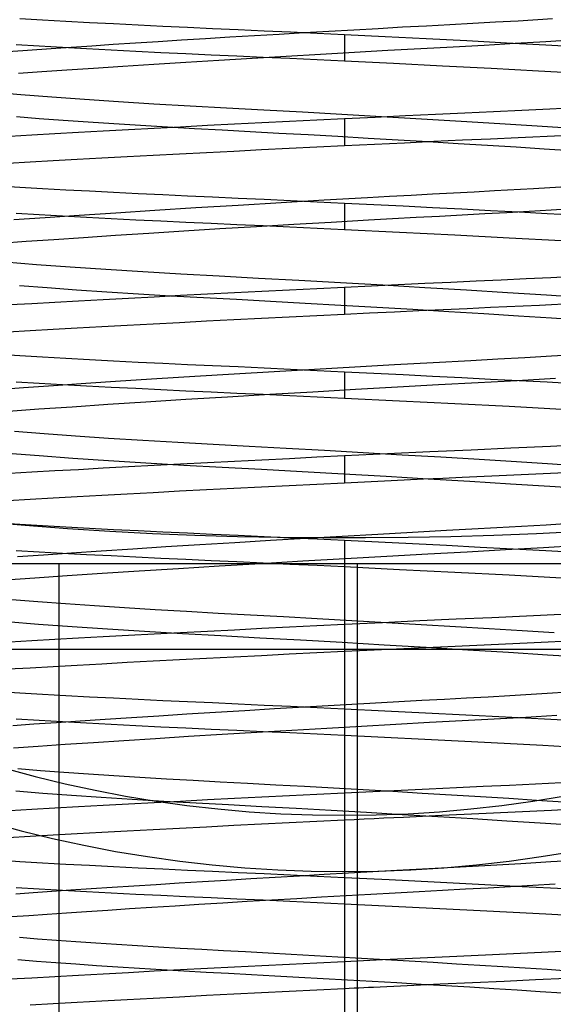
# Model space of a CAD drawing. Units: millimetres. Extents: x -61 to 59, y -15 to 60.
# Drawn here: x 16 to 21, y 14 to 23 of the extents above; entities that cross this region are included whole.
import ezdxf

# ---------------------------------------------------------------- set-up
doc = ezdxf.new("R2010")
doc.units = ezdxf.units.MM
doc.layers.add('MAIN-2', color=7, linetype='Continuous')

msp = doc.modelspace()

# ---------------------------------------------------------------- linework, layer by layer
at = {"layer": 'MAIN-2'}
for p, q in [((16.0396, 22.608), (16.2413, 22.5961)), ((20.4716, 22.588), (20.7773, 22.6063)), ((16.2413, 22.5961), (16.4482, 22.5844)), ((16.4482, 22.5844), (16.6594, 22.573)), ((16.6594, 22.573), (16.8742, 22.5618)), ((16.8742, 22.5618), (17.0916, 22.5509)), ((17.0916, 22.5509), (17.3109, 22.5403)), ((17.3109, 22.5403), (17.5313, 22.5301)), ((17.5313, 22.5301), (17.7535, 22.5201)), ((17.7535, 22.5201), (17.9806, 22.5097)), ((19.0099, 22.5079), (19.2286, 22.5201)), ((19.2286, 22.5201), (19.4446, 22.5321)), ((19.4446, 22.5321), (19.6572, 22.5437)), ((19.6572, 22.5437), (19.8656, 22.5549)), ((19.8656, 22.5549), (20.0693, 22.5657)), ((20.0693, 22.5657), (20.2709, 22.5767)), ((20.2709, 22.5767), (20.4716, 22.588)), ((17.4787, 22.417), (17.6911, 22.4301)), ((17.6911, 22.4301), (17.9071, 22.4433)), ((17.9071, 22.4433), (18.1259, 22.4565)), ((17.9806, 22.5097), (18.2122, 22.499)), ((18.1259, 22.4565), (18.3465, 22.4695)), ((18.2122, 22.499), (18.4476, 22.4879)), ((18.3465, 22.4695), (18.568, 22.4825)), ((18.4476, 22.4879), (18.686, 22.4766)), ((18.568, 22.4825), (18.7894, 22.4953)), ((18.686, 22.4766), (18.9268, 22.465)), ((18.7894, 22.4953), (19.0099, 22.5079)), ((18.9268, 22.465), (19.2899, 22.4473)), ((18.9268, 22.465), (18.9268, 22.2273)), ((19.2899, 22.4473), (19.6534, 22.4292)), ((19.6534, 22.4292), (20.0145, 22.4109)), ((16.2113, 22.3602), (16.0078, 22.3723)), ((16.0655, 22.3237), (16.3603, 22.3442)), ((16.4203, 22.3483), (16.2113, 22.3602)), ((16.3603, 22.3442), (16.6819, 22.3658)), ((16.634, 22.3366), (16.4203, 22.3483)), ((16.6819, 22.3658), (16.8716, 22.3783)), ((16.8716, 22.3783), (17.0681, 22.391)), ((17.0681, 22.391), (17.2707, 22.4039)), ((17.2707, 22.4039), (17.4787, 22.417)), ((19.3146, 22.3249), (19.608, 22.3411)), ((19.608, 22.3411), (19.8939, 22.3565)), ((19.8939, 22.3565), (20.1716, 22.3713)), ((20.0145, 22.4109), (20.3701, 22.3925)), ((20.1716, 22.3713), (20.4468, 22.3867)), ((20.3701, 22.3925), (20.7174, 22.3742)), ((20.4468, 22.3867), (20.7188, 22.4029)), ((20.7174, 22.3742), (21.0537, 22.3561)), ((20.7188, 22.4029), (20.9854, 22.4196)), ((15.798, 22.3043), (16.0655, 22.3237)), ((16.8514, 22.3251), (16.634, 22.3366)), ((17.0718, 22.314), (16.8514, 22.3251)), ((17.2942, 22.3032), (17.0718, 22.314)), ((17.5179, 22.2928), (17.2942, 22.3032)), ((17.7425, 22.2826), (17.5179, 22.2928)), ((17.9715, 22.2722), (17.7425, 22.2826)), ((17.8087, 22.2371), (18.1074, 22.2551)), ((18.2051, 22.2615), (17.9715, 22.2722)), ((18.1074, 22.2551), (18.4097, 22.2731)), ((18.4427, 22.2504), (18.2051, 22.2615)), ((18.4097, 22.2731), (18.7133, 22.2908)), ((18.7133, 22.2908), (19.0157, 22.3081)), ((19.0157, 22.3081), (19.3146, 22.3249)), ((16.4584, 22.1504), (16.695, 22.1663)), ((16.695, 22.1663), (16.957, 22.1835)), ((16.957, 22.1835), (17.2313, 22.2011)), ((17.2313, 22.2011), (17.5159, 22.219)), ((17.5159, 22.219), (17.8087, 22.2371)), ((18.6835, 22.239), (18.4427, 22.2504)), ((18.9268, 22.2273), (18.6835, 22.239)), ((19.3636, 22.206), (18.9268, 22.2273)), ((19.8005, 22.1842), (19.3636, 22.206)), ((20.2323, 22.1621), (19.8005, 22.1842)), ((16.0275, 22.1206), (16.2356, 22.1352)), ((16.2356, 22.1352), (16.4584, 22.1504)), ((20.6538, 22.14), (20.2323, 22.1621)), ((21.0603, 22.1181), (20.6538, 22.14)), ((16.0499, 21.928), (15.796, 21.9491)), ((16.3239, 21.9069), (16.0499, 21.928)), ((16.6147, 21.8863), (16.3239, 21.9069)), ((16.9191, 21.8661), (16.6147, 21.8863)), ((17.2333, 21.8468), (16.9191, 21.8661)), ((17.5539, 21.8283), (17.2333, 21.8468)), ((17.8775, 21.8108), (17.5539, 21.8283)), ((16.2118, 21.7157), (16.0092, 21.7317)), ((18.2099, 21.793), (17.8775, 21.8108)), ((18.5529, 21.7741), (18.2099, 21.793)), ((18.9034, 21.7545), (18.5529, 21.7741)), ((19.258, 21.7341), (18.9034, 21.7545)), ((19.2006, 21.7282), (18.9268, 21.715)), ((19.4713, 21.741), (19.2006, 21.7282)), ((19.6129, 21.7133), (19.258, 21.7341)), ((19.7378, 21.7535), (19.4713, 21.741)), ((19.9989, 21.7655), (19.7378, 21.7535)), ((20.2539, 21.777), (19.9989, 21.7655)), ((20.5048, 21.7885), (20.2539, 21.777)), ((20.7546, 21.8005), (20.5048, 21.7885)), ((21.0019, 21.8129), (20.7546, 21.8005)), ((16.4249, 21.6999), (16.2118, 21.7157)), ((16.647, 21.6843), (16.4249, 21.6999)), ((16.8766, 21.6691), (16.647, 21.6843)), ((17.1121, 21.6542), (16.8766, 21.6691)), ((17.3521, 21.6399), (17.1121, 21.6542)), ((17.4701, 21.6418), (17.2355, 21.6295)), ((17.595, 21.6261), (17.3521, 21.6399)), ((17.7085, 21.6542), (17.4701, 21.6418)), ((17.9499, 21.6665), (17.7085, 21.6542)), ((18.1933, 21.6788), (17.9499, 21.6665)), ((18.4378, 21.691), (18.1933, 21.6788)), ((18.6826, 21.7031), (18.4378, 21.691)), ((18.9268, 21.715), (18.6826, 21.7031)), ((18.9268, 21.715), (18.9268, 21.4773)), ((19.9644, 21.6922), (19.6129, 21.7133)), ((20.3087, 21.6711), (19.9644, 21.6922)), ((20.6421, 21.6502), (20.3087, 21.6711)), ((20.9613, 21.6296), (20.6421, 21.6502)), ((16.1475, 21.5699), (15.9517, 21.5587)), ((16.3514, 21.5814), (16.1475, 21.5699)), ((16.5628, 21.5931), (16.3514, 21.5814)), ((16.7811, 21.6051), (16.5628, 21.5931)), ((17.0056, 21.6172), (16.7811, 21.6051)), ((17.2355, 21.6295), (17.0056, 21.6172)), ((17.8392, 21.6129), (17.595, 21.6261)), ((18.0882, 21.5996), (17.8392, 21.6129)), ((18.3438, 21.5857), (18.0882, 21.5996)), ((18.6048, 21.5712), (18.3438, 21.5857)), ((18.8698, 21.5563), (18.6048, 21.5712)), ((19.1373, 21.541), (18.8698, 21.5563)), ((20.4739, 21.5492), (20.8612, 21.568)), ((18.4352, 21.4533), (18.6813, 21.4654)), ((18.6813, 21.4654), (18.9268, 21.4773)), ((18.9268, 21.4773), (19.1949, 21.4902)), ((19.4057, 21.5253), (19.1373, 21.541)), ((19.1949, 21.4902), (19.4601, 21.5027)), ((19.6734, 21.5095), (19.4057, 21.5253)), ((19.4601, 21.5027), (19.7211, 21.5148)), ((19.9388, 21.4935), (19.6734, 21.5095)), ((19.7211, 21.5148), (19.977, 21.5266)), ((20.2001, 21.4775), (19.9388, 21.4935)), ((19.977, 21.5266), (20.2269, 21.5378)), ((20.4559, 21.4616), (20.2001, 21.4775)), ((20.2269, 21.5378), (20.4739, 21.5492)), ((16.7683, 21.3668), (16.9942, 21.379)), ((16.9942, 21.379), (17.2256, 21.3913)), ((17.2256, 21.3913), (17.4616, 21.4037)), ((17.4616, 21.4037), (17.7015, 21.4162)), ((17.7015, 21.4162), (17.9443, 21.4286)), ((17.9443, 21.4286), (18.1892, 21.441)), ((18.1892, 21.441), (18.4352, 21.4533)), ((20.7045, 21.4458), (20.4559, 21.4616)), ((20.9446, 21.4303), (20.7045, 21.4458)), ((15.9342, 21.3199), (16.131, 21.3312)), ((16.131, 21.3312), (16.3361, 21.3428)), ((16.3361, 21.3428), (16.5487, 21.3547)), ((16.5487, 21.3547), (16.7683, 21.3668)), ((15.8439, 21.1201), (16.0396, 21.108)), ((20.6099, 21.0961), (20.9511, 21.1172)), ((16.0396, 21.108), (16.2413, 21.0961)), ((16.2413, 21.0961), (16.4482, 21.0844)), ((16.4482, 21.0844), (16.6594, 21.073)), ((16.6594, 21.073), (16.8742, 21.0618)), ((16.8742, 21.0618), (17.0916, 21.0509)), ((17.0916, 21.0509), (17.3109, 21.0403)), ((17.3109, 21.0403), (17.5313, 21.0301)), ((17.5313, 21.0301), (17.7535, 21.0201)), ((19.3268, 21.0256), (19.52, 21.0362)), ((19.52, 21.0362), (19.7103, 21.0466)), ((19.7103, 21.0466), (19.897, 21.0566)), ((19.897, 21.0566), (20.0799, 21.0663)), ((20.0799, 21.0663), (20.2614, 21.0762)), ((20.2614, 21.0762), (20.6099, 21.0961)), ((17.6054, 20.9248), (17.9806, 20.9477)), ((17.7535, 21.0201), (17.9806, 21.0097)), ((17.9806, 21.0097), (18.2122, 20.999)), ((17.9806, 20.9477), (18.3632, 20.9705)), ((18.2122, 20.999), (18.4476, 20.9879)), ((18.3632, 20.9705), (18.7483, 20.9929)), ((18.4476, 20.9879), (18.686, 20.9766)), ((18.686, 20.9766), (18.9268, 20.965)), ((18.7483, 20.9929), (19.1311, 21.0147)), ((18.9268, 20.965), (19.1878, 20.9523)), ((18.9268, 20.965), (18.9268, 20.7273)), ((19.1311, 21.0147), (19.3268, 21.0256)), ((19.1878, 20.9523), (19.4495, 20.9394)), ((19.4495, 20.9394), (19.7108, 20.9263)), ((16.2113, 20.8602), (16.0078, 20.8723)), ((16.4203, 20.8483), (16.2113, 20.8602)), ((16.2652, 20.8377), (16.5685, 20.8583)), ((16.5685, 20.8583), (16.8952, 20.8798)), ((16.8952, 20.8798), (17.2421, 20.9021)), ((17.2421, 20.9021), (17.6054, 20.9248)), ((19.7108, 20.9263), (19.9705, 20.9131)), ((19.7729, 20.85), (19.9759, 20.8609)), ((19.9705, 20.9131), (20.2276, 20.8999)), ((19.9759, 20.8609), (20.175, 20.8715)), ((20.175, 20.8715), (20.3732, 20.8825)), ((20.2276, 20.8999), (20.481, 20.8867)), ((20.3732, 20.8825), (20.5701, 20.8939)), ((20.481, 20.8867), (20.7297, 20.8735)), ((20.5701, 20.8939), (20.7648, 20.9057)), ((20.7297, 20.8735), (20.9725, 20.8605)), ((20.7648, 20.9057), (20.9565, 20.9178)), ((15.9877, 20.8182), (16.2652, 20.8377)), ((16.634, 20.8366), (16.4203, 20.8483)), ((16.8514, 20.8251), (16.634, 20.8366)), ((17.0718, 20.814), (16.8514, 20.8251)), ((17.2942, 20.8032), (17.0718, 20.814)), ((17.5179, 20.7928), (17.2942, 20.8032)), ((17.7425, 20.7826), (17.5179, 20.7928)), ((17.9715, 20.7722), (17.7425, 20.7826)), ((18.2051, 20.7615), (17.9715, 20.7722)), ((18.1462, 20.7575), (18.4778, 20.7771)), ((18.4778, 20.7771), (18.8101, 20.7964)), ((18.8101, 20.7964), (19.1402, 20.8151)), ((19.1402, 20.8151), (19.3543, 20.8271)), ((19.3543, 20.8271), (19.5655, 20.8387)), ((19.5655, 20.8387), (19.7729, 20.85)), ((16.6072, 20.6604), (16.8898, 20.6791)), ((16.8898, 20.6791), (17.1876, 20.6983)), ((17.1876, 20.6983), (17.4981, 20.7179)), ((17.4981, 20.7179), (17.8187, 20.7377)), ((17.8187, 20.7377), (18.1462, 20.7575)), ((18.4427, 20.7504), (18.2051, 20.7615)), ((18.6835, 20.739), (18.4427, 20.7504)), ((18.9268, 20.7273), (18.6835, 20.739)), ((19.4183, 20.7033), (18.9268, 20.7273)), ((19.9091, 20.6786), (19.4183, 20.7033)), ((20.3918, 20.6538), (19.9091, 20.6786)), ((15.8687, 20.6091), (16.0954, 20.6254)), ((16.0954, 20.6254), (16.3419, 20.6425)), ((16.3419, 20.6425), (16.6072, 20.6604)), ((20.8592, 20.629), (20.3918, 20.6538)), ((16.1883, 20.4171), (15.9092, 20.4394)), ((16.488, 20.3951), (16.1883, 20.4171)), ((16.8044, 20.3736), (16.488, 20.3951)), ((17.1335, 20.3528), (16.8044, 20.3736)), ((17.4709, 20.3329), (17.1335, 20.3528)), ((17.8124, 20.3142), (17.4709, 20.3329)), ((18.1615, 20.2956), (17.8124, 20.3142)), ((18.523, 20.2758), (18.1615, 20.2956)), ((18.8932, 20.255), (18.523, 20.2758)), ((19.268, 20.2335), (18.8932, 20.255)), ((19.406, 20.2379), (19.1675, 20.2266)), ((19.6414, 20.249), (19.406, 20.2379)), ((19.873, 20.2597), (19.6414, 20.249)), ((20.1001, 20.2701), (19.873, 20.2597)), ((20.3224, 20.2801), (20.1001, 20.2701)), ((20.5428, 20.2903), (20.3224, 20.2801)), ((20.7621, 20.3009), (20.5428, 20.2903)), ((20.9795, 20.3118), (20.7621, 20.3009)), ((16.2834, 20.2103), (16.0381, 20.2293)), ((16.543, 20.1915), (16.2834, 20.2103)), ((16.8143, 20.1731), (16.543, 20.1915)), ((17.0947, 20.1553), (16.8143, 20.1731)), ((17.3816, 20.1382), (17.0947, 20.1553)), ((17.7085, 20.1542), (17.4701, 20.1418)), ((17.9499, 20.1665), (17.7085, 20.1542)), ((18.1933, 20.1788), (17.9499, 20.1665)), ((18.4378, 20.191), (18.1933, 20.1788)), ((18.6826, 20.2031), (18.4378, 20.191)), ((18.9268, 20.215), (18.6826, 20.2031)), ((19.1675, 20.2266), (18.9268, 20.215)), ((18.9268, 20.215), (18.9268, 19.9773)), ((19.6431, 20.2115), (19.268, 20.2335)), ((20.014, 20.1892), (19.6431, 20.2115)), ((20.3762, 20.1669), (20.014, 20.1892)), ((20.7255, 20.1448), (20.3762, 20.1669)), ((16.1475, 20.0699), (15.9517, 20.0587)), ((16.3514, 20.0814), (16.1475, 20.0699)), ((16.5628, 20.0931), (16.3514, 20.0814)), ((16.7811, 20.1051), (16.5628, 20.0931)), ((17.0056, 20.1172), (16.7811, 20.1051)), ((17.2355, 20.1295), (17.0056, 20.1172)), ((17.4701, 20.1418), (17.2355, 20.1295)), ((17.6723, 20.1219), (17.3816, 20.1382)), ((17.9658, 20.1062), (17.6723, 20.1219)), ((18.2683, 20.0898), (17.9658, 20.1062)), ((18.5791, 20.0727), (18.2683, 20.0898)), ((18.8958, 20.0548), (18.5791, 20.0727)), ((20.6635, 20.0582), (21.0957, 20.08)), ((21.0581, 20.1233), (20.7255, 20.1448)), ((18.6813, 19.9654), (18.9268, 19.9773)), ((19.2158, 20.0364), (18.8958, 20.0548)), ((18.9268, 19.9773), (19.1501, 19.988)), ((19.1501, 19.988), (19.3714, 19.9985)), ((19.5365, 20.0176), (19.2158, 20.0364)), ((19.3714, 19.9985), (19.5901, 20.0088)), ((19.855, 19.9986), (19.5365, 20.0176)), ((19.5901, 20.0088), (19.8057, 20.0187)), ((19.8057, 20.0187), (20.0175, 20.0284)), ((20.1685, 19.9795), (19.855, 19.9986)), ((20.0175, 20.0284), (20.225, 20.0377)), ((20.4743, 19.9604), (20.1685, 19.9795)), ((20.225, 20.0377), (20.6635, 20.0582)), ((16.9942, 19.879), (17.2256, 19.8913)), ((17.2256, 19.8913), (17.4616, 19.9037)), ((17.4616, 19.9037), (17.7015, 19.9162)), ((17.7015, 19.9162), (17.9443, 19.9286)), ((17.9443, 19.9286), (18.1892, 19.941)), ((18.1892, 19.941), (18.4352, 19.9533)), ((18.4352, 19.9533), (18.6813, 19.9654)), ((20.7698, 19.9416), (20.4743, 19.9604)), ((21.0526, 19.9233), (20.7698, 19.9416)), ((15.9342, 19.8199), (16.131, 19.8312)), ((16.131, 19.8312), (16.3361, 19.8428)), ((16.3361, 19.8428), (16.5487, 19.8547)), ((16.5487, 19.8547), (16.7683, 19.8668)), ((16.7683, 19.8668), (16.9942, 19.879)), ((15.8439, 19.6201), (16.0396, 19.608)), ((16.0396, 19.608), (16.2413, 19.5961)), ((16.2413, 19.5961), (16.4482, 19.5844)), ((16.4482, 19.5844), (16.6594, 19.573)), ((16.6594, 19.573), (16.8742, 19.5618)), ((16.8742, 19.5618), (17.0916, 19.5509)), ((17.0916, 19.5509), (17.3109, 19.5403)), ((17.3109, 19.5403), (17.5313, 19.5301)), ((19.3725, 19.5281), (19.717, 19.5469)), ((19.717, 19.5469), (20.0501, 19.5647)), ((20.0501, 19.5647), (20.2921, 19.5779)), ((20.2921, 19.5779), (20.5325, 19.5916)), ((20.5325, 19.5916), (20.77, 19.6058)), ((20.77, 19.6058), (21.003, 19.6205)), ((17.5313, 19.5301), (17.7535, 19.5201)), ((17.7535, 19.5201), (17.9806, 19.5097)), ((17.9471, 19.4457), (18.3031, 19.467)), ((17.9806, 19.5097), (18.2122, 19.499)), ((18.2122, 19.499), (18.4476, 19.4879)), ((18.3031, 19.467), (18.6619, 19.488)), ((18.4476, 19.4879), (18.686, 19.4766)), ((18.6619, 19.488), (19.0196, 19.5084)), ((18.686, 19.4766), (18.9268, 19.465)), ((18.9268, 19.465), (19.1878, 19.4523)), ((18.9268, 19.465), (18.9268, 19.2273)), ((19.0196, 19.5084), (19.3725, 19.5281)), ((19.1878, 19.4523), (19.4495, 19.4394)), ((16.2113, 19.3602), (16.0078, 19.3723)), ((16.3392, 19.3428), (16.6268, 19.3622)), ((16.6268, 19.3622), (16.9343, 19.3824)), ((16.9343, 19.3824), (17.2591, 19.4032)), ((17.2591, 19.4032), (17.5978, 19.4244)), ((17.5978, 19.4244), (17.9471, 19.4457)), ((19.4495, 19.4394), (19.7108, 19.4263)), ((19.7108, 19.4263), (19.9705, 19.4131)), ((19.7653, 19.3496), (20.1172, 19.3684)), ((19.9705, 19.4131), (20.2276, 19.3999)), ((20.1172, 19.3684), (20.4631, 19.3877)), ((20.2276, 19.3999), (20.481, 19.3867)), ((20.4631, 19.3877), (20.8038, 19.4081)), ((20.481, 19.3867), (20.7297, 19.3735)), ((20.7297, 19.3735), (20.9725, 19.3605)), ((15.8305, 19.3068), (16.0735, 19.3243)), ((16.0735, 19.3243), (16.3392, 19.3428)), ((16.4203, 19.3483), (16.2113, 19.3602)), ((16.634, 19.3366), (16.4203, 19.3483)), ((16.8514, 19.3251), (16.634, 19.3366)), ((17.0718, 19.314), (16.8514, 19.3251)), ((17.2942, 19.3032), (17.0718, 19.314)), ((17.5179, 19.2928), (17.2942, 19.3032)), ((17.7425, 19.2826), (17.5179, 19.2928)), ((17.9715, 19.2722), (17.7425, 19.2826)), ((18.2644, 19.2645), (18.6455, 19.2869)), ((18.6455, 19.2869), (19.0257, 19.3087)), ((19.0257, 19.3087), (19.4003, 19.3297)), ((19.4003, 19.3297), (19.7653, 19.3496)), ((16.8228, 19.1747), (17.1619, 19.1967)), ((17.1619, 19.1967), (17.5179, 19.2191)), ((17.5179, 19.2191), (17.8869, 19.2418)), ((17.8869, 19.2418), (18.2644, 19.2645)), ((18.2051, 19.2615), (17.9715, 19.2722)), ((18.4427, 19.2504), (18.2051, 19.2615)), ((18.6835, 19.239), (18.4427, 19.2504)), ((18.9268, 19.2273), (18.6835, 19.239)), ((19.4183, 19.2033), (18.9268, 19.2273)), ((19.9091, 19.1786), (19.4183, 19.2033)), ((15.9406, 19.1143), (16.2097, 19.1334)), ((16.2097, 19.1334), (16.5044, 19.1535)), ((16.5044, 19.1535), (16.8228, 19.1747)), ((20.3918, 19.1538), (19.9091, 19.1786)), ((20.8592, 19.129), (20.3918, 19.1538)), ((16.2556, 18.912), (15.9926, 18.9326)), ((16.5355, 18.8918), (16.2556, 18.912)), ((16.8292, 18.8719), (16.5355, 18.8918)), ((17.1332, 18.8528), (16.8292, 18.8719)), ((17.4444, 18.8344), (17.1332, 18.8528)), ((17.7594, 18.8171), (17.4444, 18.8344)), ((18.0794, 18.8), (17.7594, 18.8171)), ((18.4103, 18.782), (18.0794, 18.8)), ((18.7496, 18.7632), (18.4103, 18.782)), ((19.0942, 18.7436), (18.7496, 18.7632)), ((19.687, 18.7511), (19.3104, 18.7334)), ((20.0536, 18.768), (19.687, 18.7511)), ((20.4086, 18.7841), (20.0536, 18.768)), ((20.7596, 18.8008), (20.4086, 18.7841)), ((21.1058, 18.8183), (20.7596, 18.8008)), ((16.2118, 18.7157), (15.9313, 18.7381)), ((16.5127, 18.6936), (16.2118, 18.7157)), ((16.8301, 18.6721), (16.5127, 18.6936)), ((17.1598, 18.6513), (16.8301, 18.6721)), ((17.9499, 18.6665), (17.7085, 18.6542)), ((18.1933, 18.6788), (17.9499, 18.6665)), ((18.4378, 18.691), (18.1933, 18.6788)), ((18.6826, 18.7031), (18.4378, 18.691)), ((18.9268, 18.715), (18.6826, 18.7031)), ((19.3104, 18.7334), (18.9268, 18.715)), ((18.9268, 18.715), (18.9268, 18.4773)), ((19.4408, 18.7234), (19.0942, 18.7436)), ((19.7859, 18.703), (19.4408, 18.7234)), ((20.1259, 18.6824), (19.7859, 18.703)), ((20.4575, 18.6618), (20.1259, 18.6824)), ((20.7773, 18.6415), (20.4575, 18.6618)), ((16.3514, 18.5814), (16.1475, 18.5699)), ((16.5628, 18.5931), (16.3514, 18.5814)), ((16.7811, 18.6051), (16.5628, 18.5931)), ((17.0056, 18.6172), (16.7811, 18.6051)), ((17.2355, 18.6295), (17.0056, 18.6172)), ((17.4975, 18.6316), (17.1598, 18.6513)), ((17.4701, 18.6418), (17.2355, 18.6295)), ((17.7085, 18.6542), (17.4701, 18.6418)), ((17.8392, 18.6129), (17.4975, 18.6316)), ((18.1897, 18.5941), (17.8392, 18.6129)), ((18.5522, 18.5742), (18.1897, 18.5941)), ((18.9231, 18.5533), (18.5522, 18.5742)), ((21.0822, 18.6217), (20.7773, 18.6415)), ((16.1475, 18.5699), (15.9517, 18.5587)), ((19.2983, 18.5316), (18.9231, 18.5533)), ((18.9268, 18.4773), (19.1051, 18.4859)), ((19.1051, 18.4859), (19.2823, 18.4943)), ((19.2823, 18.4943), (19.458, 18.5026)), ((19.6734, 18.5095), (19.2983, 18.5316)), ((19.458, 18.5026), (19.6319, 18.5107)), ((19.6319, 18.5107), (19.8037, 18.5186)), ((20.0439, 18.4871), (19.6734, 18.5095)), ((19.8037, 18.5186), (19.9731, 18.5264)), ((19.9731, 18.5264), (20.4345, 18.5473)), ((20.4052, 18.4648), (20.0439, 18.4871)), ((20.4345, 18.5473), (20.8896, 18.5694)), ((17.2256, 18.3913), (17.4616, 18.4037)), ((17.4616, 18.4037), (17.7015, 18.4162)), ((17.7015, 18.4162), (17.9443, 18.4286)), ((17.9443, 18.4286), (18.1892, 18.441)), ((18.1892, 18.441), (18.4352, 18.4533)), ((18.4352, 18.4533), (18.6813, 18.4654)), ((18.6813, 18.4654), (18.9268, 18.4773)), ((20.7532, 18.4427), (20.4052, 18.4648)), ((21.084, 18.4212), (20.7532, 18.4427)), ((15.9342, 18.3199), (16.131, 18.3312)), ((16.131, 18.3312), (16.3361, 18.3428)), ((16.3361, 18.3428), (16.5487, 18.3547)), ((16.5487, 18.3547), (16.7683, 18.3668)), ((16.7683, 18.3668), (16.9942, 18.379)), ((16.9942, 18.379), (17.2256, 18.3913)), ((16.0873, 18.0953), (15.7109, 18.1293)), ((15.8439, 18.1201), (16.0396, 18.108)), ((16.0396, 18.108), (16.2413, 18.0961)), ((16.4643, 18.0664), (16.0873, 18.0953)), ((16.2413, 18.0961), (16.4482, 18.0844)), ((16.4482, 18.0844), (16.6594, 18.073)), ((16.8414, 18.0424), (16.4643, 18.0664)), ((16.6594, 18.073), (16.8742, 18.0618)), ((16.8742, 18.0618), (17.0916, 18.0509)), ((17.0916, 18.0509), (17.3109, 18.0403)), ((19.5335, 18.037), (19.8362, 18.0534)), ((19.8362, 18.0534), (20.0607, 18.0653)), ((20.0607, 18.0653), (20.2825, 18.0773)), ((20.2825, 18.0773), (20.5031, 18.0899)), ((20.5031, 18.0899), (20.7213, 18.1028)), ((20.7213, 18.1028), (20.936, 18.1162)), ((17.219, 18.0228), (16.8414, 18.0424)), ((17.5971, 18.0075), (17.219, 18.0228)), ((17.3109, 18.0403), (17.5313, 18.0301)), ((17.5313, 18.0301), (17.7535, 18.0201)), ((17.9755, 17.9963), (17.5971, 18.0075)), ((17.7535, 18.0201), (17.9806, 18.0097)), ((17.9524, 17.946), (18.269, 17.965)), ((18.3544, 17.989), (17.9755, 17.9963)), ((17.9806, 18.0097), (18.2122, 17.999)), ((18.2122, 17.999), (18.4476, 17.9879)), ((18.269, 17.965), (18.5881, 17.9837)), ((18.7337, 17.9855), (18.3544, 17.989)), ((18.4476, 17.9879), (18.686, 17.9766)), ((18.5881, 17.9837), (18.907, 18.002)), ((18.686, 17.9766), (18.9268, 17.965)), ((19.1134, 17.9855), (18.7337, 17.9855)), ((18.907, 18.002), (19.223, 18.0198)), ((18.9268, 17.965), (19.2292, 17.9503)), ((18.9268, 17.965), (18.9268, 17.7273)), ((19.4936, 17.9891), (19.1134, 17.9855)), ((19.223, 18.0198), (19.5335, 18.037)), ((19.8742, 17.9965), (19.4936, 17.9891)), ((20.2553, 18.0077), (19.8742, 17.9965)), ((20.6369, 18.0231), (20.2553, 18.0077)), ((21.0181, 18.0428), (20.6369, 18.0231)), ((16.7648, 17.8713), (17.0449, 17.8895)), ((17.0449, 17.8895), (17.3377, 17.9081)), ((17.3377, 17.9081), (17.6411, 17.927)), ((17.6411, 17.927), (17.9524, 17.946)), ((19.2292, 17.9503), (19.5323, 17.9352)), ((19.5323, 17.9352), (19.8343, 17.92)), ((19.8343, 17.92), (20.1336, 17.9047)), ((20.0184, 17.8631), (20.3602, 17.8818)), ((20.1336, 17.9047), (20.4285, 17.8894)), ((20.3602, 17.8818), (20.698, 17.9016)), ((20.4285, 17.8894), (20.7172, 17.8742)), ((20.698, 17.9016), (21.0278, 17.9224)), ((20.7172, 17.8742), (20.9983, 17.8591)), ((16.2113, 17.8602), (16.0078, 17.8723)), ((16.0199, 17.8205), (16.2508, 17.8367)), ((16.4203, 17.8483), (16.2113, 17.8602)), ((16.2508, 17.8367), (16.4996, 17.8537)), ((16.634, 17.8366), (16.4203, 17.8483)), ((16.4996, 17.8537), (16.7648, 17.8713)), ((16.8514, 17.8251), (16.634, 17.8366)), ((17.0718, 17.814), (16.8514, 17.8251)), ((17.2942, 17.8032), (17.0718, 17.814)), ((17.5179, 17.7928), (17.2942, 17.8032)), ((17.7425, 17.7826), (17.5179, 17.7928)), ((18.5587, 17.7818), (18.9341, 17.8035)), ((18.9341, 17.8035), (19.3052, 17.8244)), ((19.3052, 17.8244), (19.6679, 17.8443)), ((19.6679, 17.8443), (20.0184, 17.8631)), ((38.9268, 17.7545), (-41.0732, 17.7545)), ((16.3893, 9.4995), (16.3893, 17.7545)), ((16.3893, 9.4995), (16.3893, 17.7545)), ((17.1027, 17.6929), (17.451, 17.7149)), ((17.451, 17.7149), (17.8127, 17.7373)), ((17.9715, 17.7722), (17.7425, 17.7826)), ((17.8127, 17.7373), (18.1834, 17.7597)), ((18.2051, 17.7615), (17.9715, 17.7722)), ((18.1834, 17.7597), (18.5587, 17.7818)), ((18.4427, 17.7504), (18.2051, 17.7615)), ((18.6835, 17.739), (18.4427, 17.7504)), ((18.9268, 17.7273), (18.6835, 17.739)), ((18.9268, 17.7545), (18.9268, 9.4995)), ((18.9268, 17.7545), (18.9268, 9.4995)), ((19.4183, 17.7033), (18.9268, 17.7273)), ((19.0393, 17.7545), (19.0393, 9.4995)), ((19.9091, 17.6786), (19.4183, 17.7033)), ((15.9117, 17.6122), (16.1737, 17.6309)), ((16.1737, 17.6309), (16.461, 17.6506)), ((16.461, 17.6506), (16.7716, 17.6713)), ((16.7716, 17.6713), (17.1027, 17.6929)), ((20.3918, 17.6538), (19.9091, 17.6786)), ((20.8592, 17.629), (20.3918, 17.6538)), ((16.2011, 17.4162), (15.9692, 17.4345)), ((16.4469, 17.398), (16.2011, 17.4162)), ((16.7043, 17.3802), (16.4469, 17.398)), ((16.9711, 17.3628), (16.7043, 17.3802)), ((17.245, 17.3461), (16.9711, 17.3628)), ((17.5235, 17.33), (17.245, 17.3461)), ((17.8045, 17.3147), (17.5235, 17.33)), ((18.0903, 17.2994), (17.8045, 17.3147)), ((18.3848, 17.2834), (18.0903, 17.2994)), ((18.6862, 17.2667), (18.3848, 17.2834)), ((18.9923, 17.2494), (18.6862, 17.2667)), ((19.922, 17.2619), (19.5968, 17.2469)), ((20.2381, 17.2763), (19.922, 17.2619)), ((20.5479, 17.2906), (20.2381, 17.2763)), ((20.8554, 17.3055), (20.5479, 17.2906)), ((16.2046, 17.2162), (15.9254, 17.2386)), ((16.5043, 17.1942), (16.2046, 17.2162)), ((16.8205, 17.1727), (16.5043, 17.1942)), ((17.1491, 17.152), (16.8205, 17.1727)), ((18.1933, 17.1788), (17.9499, 17.1665)), ((18.4378, 17.191), (18.1933, 17.1788)), ((18.6826, 17.2031), (18.4378, 17.191)), ((18.9268, 17.215), (18.6826, 17.2031)), ((19.2644, 17.2312), (18.9268, 17.215)), ((18.9268, 17.215), (18.9268, 16.9773)), ((19.3008, 17.2316), (18.9923, 17.2494)), ((19.5968, 17.2469), (19.2644, 17.2312)), ((19.6092, 17.2135), (19.3008, 17.2316)), ((19.9151, 17.1952), (19.6092, 17.2135)), ((20.2159, 17.1768), (19.9151, 17.1952)), ((20.5093, 17.1586), (20.2159, 17.1768)), ((16.5628, 17.0931), (16.3514, 17.0814)), ((16.7811, 17.1051), (16.5628, 17.0931)), ((17.0056, 17.1172), (16.7811, 17.1051)), ((17.2355, 17.1295), (17.0056, 17.1172)), ((17.4859, 17.1322), (17.1491, 17.152)), ((17.4701, 17.1418), (17.2355, 17.1295)), ((17.7085, 17.1542), (17.4701, 17.1418)), ((17.8265, 17.1136), (17.4859, 17.1322)), ((17.9499, 17.1665), (17.7085, 17.1542)), ((18.1756, 17.0949), (17.8265, 17.1136)), ((18.5369, 17.075), (18.1756, 17.0949)), ((20.7928, 17.1405), (20.5093, 17.1586)), ((16.1475, 17.0699), (15.9517, 17.0587)), ((16.3514, 17.0814), (16.1475, 17.0699)), ((18.9066, 17.0542), (18.5369, 17.075)), ((19.2808, 17.0326), (18.9066, 17.0542)), ((19.6551, 17.0106), (19.2808, 17.0326)), ((19.3249, 16.9963), (19.456, 17.0025)), ((19.456, 17.0025), (19.5861, 17.0086)), ((19.5861, 17.0086), (19.7151, 17.0146)), ((20.025, 16.9883), (19.6551, 17.0106)), ((19.7151, 17.0146), (20.1704, 17.0353)), ((20.1704, 17.0353), (20.6135, 17.0558)), ((20.6135, 17.0558), (21.0508, 17.0777)), ((38.9268, 16.9925), (-41.0732, 16.9925)), ((17.4616, 16.9037), (17.7015, 16.9162)), ((17.7015, 16.9162), (17.9443, 16.9286)), ((17.9443, 16.9286), (18.1892, 16.941)), ((18.1892, 16.941), (18.4352, 16.9533)), ((18.4352, 16.9533), (18.6813, 16.9654)), ((18.6813, 16.9654), (18.9268, 16.9773)), ((18.9268, 16.9773), (19.0601, 16.9837)), ((19.0601, 16.9837), (19.1929, 16.9901)), ((19.1929, 16.9901), (19.3249, 16.9963)), ((20.3861, 16.966), (20.025, 16.9883)), ((20.734, 16.9439), (20.3861, 16.966)), ((21.0651, 16.9225), (20.734, 16.9439)), ((15.9342, 16.8199), (16.131, 16.8312)), ((16.131, 16.8312), (16.3361, 16.8428)), ((16.3361, 16.8428), (16.5487, 16.8547)), ((16.5487, 16.8547), (16.7683, 16.8668)), ((16.7683, 16.8668), (16.9942, 16.879)), ((16.9942, 16.879), (17.2256, 16.8913)), ((17.2256, 16.8913), (17.4616, 16.9037)), ((15.8439, 16.6201), (16.0396, 16.608)), ((16.0396, 16.608), (16.2413, 16.5961)), ((16.2413, 16.5961), (16.4482, 16.5844)), ((16.4482, 16.5844), (16.6594, 16.573)), ((16.6594, 16.573), (16.8742, 16.5618)), ((16.8742, 16.5618), (17.0916, 16.5509)), ((19.817, 16.5523), (20.0127, 16.5627)), ((20.0127, 16.5627), (20.2054, 16.5731)), ((20.2054, 16.5731), (20.3975, 16.5838)), ((20.3975, 16.5838), (20.5881, 16.5948)), ((20.5881, 16.5948), (20.7767, 16.6062)), ((20.7767, 16.6062), (20.9624, 16.6179)), ((17.0916, 16.5509), (17.3109, 16.5403)), ((17.3109, 16.5403), (17.5313, 16.5301)), ((17.5313, 16.5301), (17.7535, 16.5201)), ((17.7535, 16.5201), (17.9806, 16.5097)), ((17.9806, 16.5097), (18.2122, 16.499)), ((18.2122, 16.499), (18.4476, 16.4879)), ((18.3064, 16.4672), (18.5717, 16.4827)), ((18.4476, 16.4879), (18.686, 16.4766)), ((18.5717, 16.4827), (18.837, 16.498)), ((18.686, 16.4766), (18.9268, 16.465)), ((18.837, 16.498), (19.1006, 16.513)), ((19.1006, 16.513), (19.3611, 16.5275)), ((19.3611, 16.5275), (19.6171, 16.5415)), ((19.6171, 16.5415), (19.817, 16.5523)), ((16.8005, 16.3736), (17.0338, 16.3888)), ((17.0338, 16.3888), (17.2761, 16.4043)), ((17.2761, 16.4043), (17.5259, 16.4199)), ((17.5259, 16.4199), (17.7819, 16.4357)), ((17.7819, 16.4357), (18.0426, 16.4515)), ((18.0426, 16.4515), (18.3064, 16.4672)), ((18.9268, 16.465), (19.2875, 16.4474)), ((18.9268, 16.465), (18.9268, 16.2273)), ((19.2875, 16.4474), (19.6487, 16.4294)), ((19.6487, 16.4294), (20.0074, 16.4112)), ((20.0074, 16.4112), (20.3609, 16.393)), ((20.2588, 16.3761), (20.5403, 16.3922)), ((20.3609, 16.393), (20.7062, 16.3748)), ((20.5403, 16.3922), (20.8176, 16.409)), ((15.9771, 16.3175), (16.1648, 16.3307)), ((16.2113, 16.3602), (16.0078, 16.3723)), ((16.1648, 16.3307), (16.365, 16.3445)), ((16.4203, 16.3483), (16.2113, 16.3602)), ((16.365, 16.3445), (16.5772, 16.3589)), ((16.634, 16.3366), (16.4203, 16.3483)), ((16.5772, 16.3589), (16.8005, 16.3736)), ((16.8514, 16.3251), (16.634, 16.3366)), ((17.0718, 16.314), (16.8514, 16.3251)), ((17.2942, 16.3032), (17.0718, 16.314)), ((17.5179, 16.2928), (17.2942, 16.3032)), ((18.77, 16.2941), (19.0797, 16.3117)), ((19.0797, 16.3117), (19.3852, 16.3288)), ((19.3852, 16.3288), (19.6844, 16.3452)), ((19.6844, 16.3452), (19.9752, 16.3608)), ((19.9752, 16.3608), (20.2588, 16.3761)), ((20.7062, 16.3748), (21.0407, 16.3568)), ((17.2475, 16.2021), (17.5401, 16.2205)), ((17.7425, 16.2826), (17.5179, 16.2928)), ((17.5401, 16.2205), (17.8411, 16.239)), ((17.9715, 16.2722), (17.7425, 16.2826)), ((17.8411, 16.239), (18.1482, 16.2576)), ((18.2051, 16.2615), (17.9715, 16.2722)), ((18.1482, 16.2576), (18.4586, 16.276)), ((18.4427, 16.2504), (18.2051, 16.2615)), ((18.6835, 16.239), (18.4427, 16.2504)), ((18.4586, 16.276), (18.77, 16.2941)), ((18.9268, 16.2273), (18.6835, 16.239)), ((19.284, 16.2099), (18.9268, 16.2273)), ((19.6419, 16.1921), (19.284, 16.2099)), ((15.9826, 16.1173), (16.2037, 16.1329)), ((16.2037, 16.1329), (16.4421, 16.1493)), ((16.4421, 16.1493), (16.6966, 16.1664)), ((16.6966, 16.1664), (16.9656, 16.184)), ((16.9656, 16.184), (17.2475, 16.2021)), ((19.9977, 16.1741), (19.6419, 16.1921)), ((20.3484, 16.156), (19.9977, 16.1741)), ((20.6914, 16.138), (20.3484, 16.156)), ((21.024, 16.1201), (20.6914, 16.138)), ((16.2227, 15.9145), (16.0228, 15.9301)), ((16.4325, 15.899), (16.2227, 15.9145)), ((16.651, 15.8838), (16.4325, 15.899)), ((16.8766, 15.8689), (16.651, 15.8838)), ((17.108, 15.8543), (16.8766, 15.8689)), ((17.3436, 15.8403), (17.108, 15.8543)), ((17.582, 15.8267), (17.3436, 15.8403)), ((17.8218, 15.8138), (17.582, 15.8267)), ((18.0655, 15.8008), (17.8218, 15.8138)), ((18.3157, 15.7872), (18.0655, 15.8008)), ((18.5713, 15.7731), (18.3157, 15.7872)), ((18.8308, 15.7586), (18.5713, 15.7731)), ((20.1623, 15.7729), (19.9239, 15.762)), ((20.3959, 15.7835), (20.1623, 15.7729)), ((20.6282, 15.7944), (20.3959, 15.7835)), ((20.859, 15.8057), (20.6282, 15.7944)), ((16.2445, 15.7132), (16.0046, 15.732)), ((16.4986, 15.6946), (16.2445, 15.7132)), ((16.7645, 15.6764), (16.4986, 15.6946)), ((18.4378, 15.691), (18.1933, 15.6788)), ((18.6826, 15.7031), (18.4378, 15.691)), ((18.9268, 15.715), (18.6826, 15.7031)), ((19.093, 15.7436), (18.8308, 15.7586)), ((19.1809, 15.7272), (18.9268, 15.715)), ((18.9268, 15.715), (18.9268, 15.4773)), ((19.3564, 15.7284), (19.093, 15.7436)), ((19.4323, 15.7392), (19.1809, 15.7272)), ((19.6194, 15.7129), (19.3564, 15.7284)), ((19.6803, 15.7508), (19.4323, 15.7392)), ((19.8805, 15.6973), (19.6194, 15.7129)), ((19.9239, 15.762), (19.6803, 15.7508)), ((20.1381, 15.6816), (19.8805, 15.6973)), ((16.7811, 15.6051), (16.5628, 15.5931)), ((17.0398, 15.6587), (16.7645, 15.6764)), ((17.0056, 15.6172), (16.7811, 15.6051)), ((17.2355, 15.6295), (17.0056, 15.6172)), ((17.322, 15.6417), (17.0398, 15.6587)), ((17.4701, 15.6418), (17.2355, 15.6295)), ((17.6083, 15.6254), (17.322, 15.6417)), ((17.7085, 15.6542), (17.4701, 15.6418)), ((17.8969, 15.6099), (17.6083, 15.6254)), ((17.9499, 15.6665), (17.7085, 15.6542)), ((18.1933, 15.5939), (17.8969, 15.6099)), ((18.1933, 15.6788), (17.9499, 15.6665)), ((20.3907, 15.666), (20.1381, 15.6816)), ((20.6369, 15.6505), (20.3907, 15.666)), ((20.8753, 15.6352), (20.6369, 15.6505)), ((16.1475, 15.5699), (15.9517, 15.5587)), ((16.3514, 15.5814), (16.1475, 15.5699)), ((16.5628, 15.5931), (16.3514, 15.5814)), ((18.4982, 15.5772), (18.1933, 15.5939)), ((18.8095, 15.5597), (18.4982, 15.5772)), ((19.1248, 15.5417), (18.8095, 15.5597)), ((19.4414, 15.5232), (19.1248, 15.5417)), ((19.7568, 15.5045), (19.4414, 15.5232)), ((19.4519, 15.5023), (19.7922, 15.5181)), ((19.7922, 15.5181), (20.1234, 15.5332)), ((20.1234, 15.5332), (20.4467, 15.5479)), ((20.4467, 15.5479), (20.7679, 15.5633)), ((20.7679, 15.5633), (21.0849, 15.5794)), ((17.7015, 15.4162), (17.9443, 15.4286)), ((17.9443, 15.4286), (18.1892, 15.441)), ((18.1892, 15.441), (18.4352, 15.4533)), ((18.4352, 15.4533), (18.6813, 15.4654)), ((18.6813, 15.4654), (18.9268, 15.4773)), ((18.9268, 15.4773), (19.0151, 15.4816)), ((19.0151, 15.4816), (19.1031, 15.4858)), ((19.1031, 15.4858), (19.1908, 15.49)), ((19.1908, 15.49), (19.2782, 15.4941)), ((19.2782, 15.4941), (19.3653, 15.4982)), ((19.3653, 15.4982), (19.4519, 15.5023)), ((20.0681, 15.4856), (19.7568, 15.5045)), ((20.3728, 15.4668), (20.0681, 15.4856)), ((20.6682, 15.4482), (20.3728, 15.4668)), ((20.9521, 15.4299), (20.6682, 15.4482)), ((16.131, 15.3312), (16.3361, 15.3428)), ((16.3361, 15.3428), (16.5487, 15.3547)), ((16.5487, 15.3547), (16.7683, 15.3668)), ((16.7683, 15.3668), (16.9942, 15.379)), ((16.9942, 15.379), (17.2256, 15.3913)), ((17.2256, 15.3913), (17.4616, 15.4037)), ((17.4616, 15.4037), (17.7015, 15.4162)), ((15.9342, 15.3199), (16.131, 15.3312)), ((15.8439, 15.1201), (16.0396, 15.108)), ((16.0396, 15.108), (16.2413, 15.0961)), ((16.2413, 15.0961), (16.4482, 15.0844)), ((16.4482, 15.0844), (16.6594, 15.073)), ((16.6594, 15.073), (16.8742, 15.0618)), ((19.9569, 15.0598), (20.228, 15.0743)), ((20.228, 15.0743), (20.4973, 15.0895)), ((20.4973, 15.0895), (20.7631, 15.1054)), ((20.7631, 15.1054), (21.0233, 15.1219)), ((16.8742, 15.0618), (17.0916, 15.0509)), ((17.0916, 15.0509), (17.3109, 15.0403)), ((17.3109, 15.0403), (17.5313, 15.0301)), ((17.5313, 15.0301), (17.7535, 15.0201)), ((17.7535, 15.0201), (17.9806, 15.0097)), ((17.9806, 15.0097), (18.2122, 14.999)), ((18.2122, 14.999), (18.4476, 14.9879)), ((18.4476, 14.9879), (18.686, 14.9766)), ((18.5286, 14.9802), (18.7468, 14.9929)), ((18.7468, 14.9929), (18.9643, 15.0053)), ((18.9643, 15.0053), (19.1801, 15.0174)), ((19.1801, 15.0174), (19.3936, 15.0293)), ((19.3936, 15.0293), (19.6791, 15.0449)), ((19.6791, 15.0449), (19.9569, 15.0598)), ((17.0538, 14.8901), (17.2529, 14.9028)), ((17.2529, 14.9028), (17.4572, 14.9156)), ((17.4572, 14.9156), (17.666, 14.9286)), ((17.666, 14.9286), (17.8784, 14.9416)), ((17.8784, 14.9416), (18.0935, 14.9545)), ((18.0935, 14.9545), (18.3106, 14.9674)), ((18.3106, 14.9674), (18.5286, 14.9802)), ((18.686, 14.9766), (18.9268, 14.965)), ((18.9268, 14.965), (19.3255, 14.9455)), ((18.9268, 14.965), (18.9268, 14.7273)), ((19.3255, 14.9455), (19.7245, 14.9256)), ((19.7245, 14.9256), (20.1198, 14.9055)), ((20.1198, 14.9055), (20.5074, 14.8853)), ((20.4057, 14.8844), (20.6044, 14.896)), ((20.6044, 14.896), (20.8007, 14.9079)), ((16.0048, 14.8194), (16.1597, 14.8304)), ((16.2113, 14.8602), (16.0078, 14.8723)), ((16.1597, 14.8304), (16.3232, 14.8417)), ((16.4203, 14.8483), (16.2113, 14.8602)), ((16.3232, 14.8417), (16.4948, 14.8533)), ((16.634, 14.8366), (16.4203, 14.8483)), ((16.4948, 14.8533), (16.6741, 14.8653)), ((16.8514, 14.8251), (16.634, 14.8366)), ((16.6741, 14.8653), (16.8607, 14.8776)), ((17.0718, 14.814), (16.8514, 14.8251)), ((16.8607, 14.8776), (17.0538, 14.8901)), ((17.2942, 14.8032), (17.0718, 14.814)), ((18.9433, 14.804), (19.1619, 14.8164)), ((19.1619, 14.8164), (19.378, 14.8284)), ((19.378, 14.8284), (19.591, 14.8401)), ((19.591, 14.8401), (19.8001, 14.8515)), ((19.8001, 14.8515), (20.0046, 14.8624)), ((20.0046, 14.8624), (20.2055, 14.8732)), ((20.2055, 14.8732), (20.4057, 14.8844)), ((20.5074, 14.8853), (20.8838, 14.8653)), ((17.5179, 14.7928), (17.2942, 14.8032)), ((17.4209, 14.713), (17.6312, 14.7261)), ((17.7425, 14.7826), (17.5179, 14.7928)), ((17.6312, 14.7261), (17.8454, 14.7393)), ((17.9715, 14.7722), (17.7425, 14.7826)), ((17.8454, 14.7393), (18.0627, 14.7524)), ((18.2051, 14.7615), (17.9715, 14.7722)), ((18.0627, 14.7524), (18.282, 14.7655)), ((18.4427, 14.7504), (18.2051, 14.7615)), ((18.282, 14.7655), (18.5025, 14.7785)), ((18.6835, 14.739), (18.4427, 14.7504)), ((18.5025, 14.7785), (18.7232, 14.7914)), ((18.9268, 14.7273), (18.6835, 14.739)), ((18.7232, 14.7914), (18.9433, 14.804)), ((19.229, 14.7126), (18.9268, 14.7273)), ((16.1208, 14.6271), (16.2837, 14.6385)), ((16.2837, 14.6385), (16.455, 14.6502)), ((16.455, 14.6502), (16.6344, 14.6623)), ((16.6344, 14.6623), (16.8213, 14.6746)), ((16.8213, 14.6746), (17.0151, 14.6872)), ((17.0151, 14.6872), (17.2152, 14.7001)), ((17.2152, 14.7001), (17.4209, 14.713)), ((19.5319, 14.6976), (19.229, 14.7126)), ((19.834, 14.6825), (19.5319, 14.6976)), ((20.1334, 14.6672), (19.834, 14.6825)), ((20.4284, 14.6518), (20.1334, 14.6672)), ((20.7175, 14.6366), (20.4284, 14.6518)), ((20.999, 14.6214), (20.7175, 14.6366)), ((15.9668, 14.6162), (16.1208, 14.6271)), ((16.1979, 14.4164), (16.0372, 14.429)), ((16.3652, 14.4039), (16.1979, 14.4164)), ((16.5383, 14.3916), (16.3652, 14.4039)), ((16.7165, 14.3794), (16.5383, 14.3916)), ((16.8991, 14.3674), (16.7165, 14.3794)), ((17.0854, 14.3557), (16.8991, 14.3674)), ((17.2745, 14.3443), (17.0854, 14.3557)), ((17.4656, 14.3332), (17.2745, 14.3443)), ((17.6581, 14.3225), (17.4656, 14.3332)), ((17.8513, 14.3122), (17.6581, 14.3225)), ((18.0477, 14.3017), (17.8513, 14.3122)), ((18.2483, 14.2909), (18.0477, 14.3017)), ((18.4525, 14.2797), (18.2483, 14.2909)), ((20.556, 14.2909), (20.2447, 14.2766)), ((20.865, 14.306), (20.556, 14.2909)), ((16.1876, 14.2176), (16.0224, 14.2306)), ((16.36, 14.2046), (16.1876, 14.2176)), ((16.5386, 14.1918), (16.36, 14.2046)), ((18.6826, 14.2031), (18.4378, 14.191)), ((18.6598, 14.2682), (18.4525, 14.2797)), ((18.8693, 14.2564), (18.6598, 14.2682)), ((18.9268, 14.215), (18.6826, 14.2031)), ((19.0805, 14.2444), (18.8693, 14.2564)), ((19.2661, 14.2313), (18.9268, 14.215)), ((18.9268, 14.215), (18.9268, 13.9773)), ((19.2924, 14.2321), (19.0805, 14.2444)), ((19.6003, 14.2471), (19.2661, 14.2313)), ((19.5044, 14.2197), (19.2924, 14.2321)), ((19.7155, 14.2072), (19.5044, 14.2197)), ((19.9271, 14.2622), (19.6003, 14.2471)), ((19.9251, 14.1946), (19.7155, 14.2072)), ((20.1322, 14.182), (19.9251, 14.1946)), ((20.2447, 14.2766), (19.9271, 14.2622)), ((16.7228, 14.1792), (16.5386, 14.1918)), ((16.9116, 14.1668), (16.7228, 14.1792)), ((17.0056, 14.1172), (16.7811, 14.1051)), ((17.1043, 14.1547), (16.9116, 14.1668)), ((17.2355, 14.1295), (17.0056, 14.1172)), ((17.2999, 14.143), (17.1043, 14.1547)), ((17.4701, 14.1418), (17.2355, 14.1295)), ((17.4976, 14.1316), (17.2999, 14.143)), ((17.7085, 14.1542), (17.4701, 14.1418)), ((17.6967, 14.1205), (17.4976, 14.1316)), ((17.8967, 14.1099), (17.6967, 14.1205)), ((17.9499, 14.1665), (17.7085, 14.1542)), ((18.1009, 14.0989), (17.8967, 14.1099)), ((18.1933, 14.1788), (17.9499, 14.1665)), ((18.4378, 14.191), (18.1933, 14.1788)), ((20.3361, 14.1694), (20.1322, 14.182)), ((20.536, 14.1569), (20.3361, 14.1694)), ((20.7312, 14.1445), (20.536, 14.1569)), ((20.9211, 14.1323), (20.7312, 14.1445)), ((16.1475, 14.0699), (15.9517, 14.0587)), ((16.3514, 14.0814), (16.1475, 14.0699)), ((16.5628, 14.0931), (16.3514, 14.0814)), ((16.7811, 14.1051), (16.5628, 14.0931)), ((18.3094, 14.0876), (18.1009, 14.0989)), ((18.5217, 14.0759), (18.3094, 14.0876)), ((18.737, 14.0638), (18.5217, 14.0759)), ((18.9544, 14.0515), (18.737, 14.0638)), ((19.1732, 14.0389), (18.9544, 14.0515)), ((19.3924, 14.0261), (19.1732, 14.0389)), ((19.6112, 14.0132), (19.3924, 14.0261)), ((19.7787, 14.0175), (20.0663, 14.0306)), ((20.0663, 14.0306), (20.3469, 14.0433)), ((20.3469, 14.0433), (20.6257, 14.0564)), ((20.6257, 14.0564), (20.9022, 14.07)), ((17.9443, 13.9286), (18.1892, 13.941)), ((18.1892, 13.941), (18.4352, 13.9533)), ((18.4352, 13.9533), (18.6813, 13.9654)), ((18.6813, 13.9654), (18.9268, 13.9773)), ((18.9268, 13.9773), (18.9699, 13.9794)), ((18.9699, 13.9794), (19.013, 13.9815)), ((19.013, 13.9815), (19.056, 13.9835)), ((19.056, 13.9835), (19.0989, 13.9856)), ((19.0989, 13.9856), (19.1418, 13.9876)), ((19.1418, 13.9876), (19.1846, 13.9897)), ((19.1846, 13.9897), (19.4844, 14.0038)), ((19.4844, 14.0038), (19.7787, 14.0175)), ((19.8287, 14.0002), (19.6112, 14.0132)), ((20.044, 13.9871), (19.8287, 14.0002)), ((20.2562, 13.974), (20.044, 13.9871)), ((20.4644, 13.9611), (20.2562, 13.974)), ((20.6678, 13.9482), (20.4644, 13.9611)), ((20.8657, 13.9355), (20.6678, 13.9482)), ((16.131, 13.8312), (16.3361, 13.8428)), ((16.3361, 13.8428), (16.5487, 13.8547)), ((16.5487, 13.8547), (16.7683, 13.8668)), ((16.7683, 13.8668), (16.9942, 13.879)), ((16.9942, 13.879), (17.2256, 13.8913)), ((17.2256, 13.8913), (17.4616, 13.9037)), ((17.4616, 13.9037), (17.7015, 13.9162)), ((17.7015, 13.9162), (17.9443, 13.9286))]:
    msp.add_line(p, q, dxfattribs=at)
for radius in [11.5, 11]:
    msp.add_arc((18.9268, 26.5175), radius, 180.00002, 0, dxfattribs=at)

doc.saveas('drawing.dxf')
